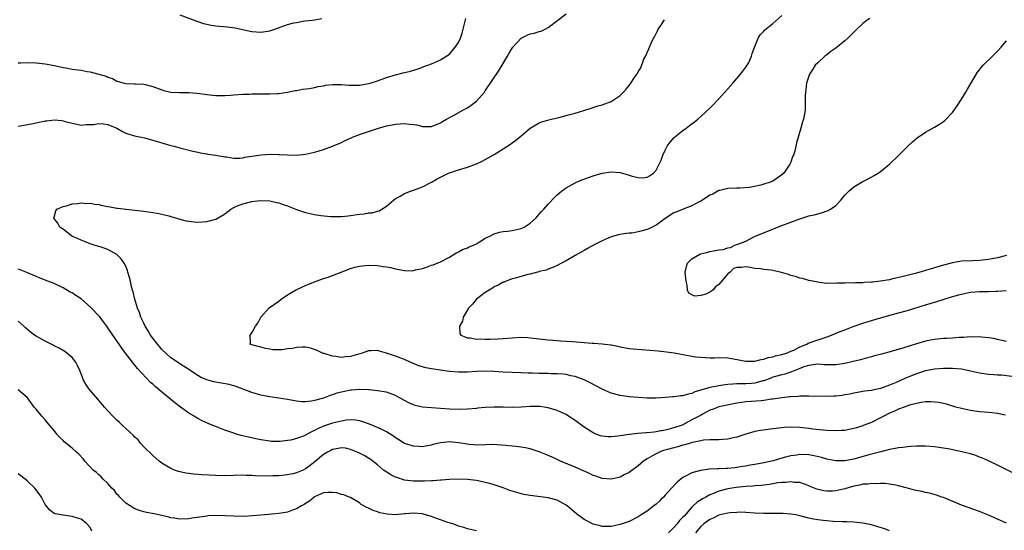
# Model space of a CAD drawing. Units: inches. Extents: x 2508000 to 2511000, y 1527000 to 1530000.
# Drawn here: x 2509773 to 2509993, y 1527564 to 1527677 of the extents above; entities that cross this region are included whole.
import ezdxf

# ---------------------------------------------------------------- set-up
doc = ezdxf.new("R2010")
doc.units = ezdxf.units.IN
doc.header["$MEASUREMENT"] = 0
doc.layers.add('LD25081527_10ft', color=103, linetype='Continuous')

msp = doc.modelspace()

# ---------------------------------------------------------------- linework, layer by layer
at = {"layer": 'LD25081527_10ft'}
for points, elevation in [([(2509773, 1527653.44), (2509776.01, 1527653.99), (2509777, 1527654.21), (2509777.68, 1527654.31), (2509779, 1527654.6), (2509779.39, 1527654.61), (2509781, 1527654.82), (2509782.72, 1527654.72), (2509783, 1527654.67), (2509783.48, 1527654.52), (2509785, 1527654.11), (2509786.1, 1527653.9), (2509787, 1527653.69), (2509788.16, 1527653.84), (2509789, 1527653.82), (2509789.85, 1527653.85), (2509791, 1527654.06), (2509792.02, 1527653.98), (2509793, 1527653.84), (2509795, 1527652.99), (2509796.26, 1527652.26), (2509797, 1527651.9), (2509797.65, 1527651.65), (2509799.2, 1527651.2), (2509800.43, 1527651), (2509801.15, 1527650.85), (2509803, 1527650.35), (2509803.93, 1527650.07), (2509805, 1527649.71), (2509807, 1527649.17), (2509807.76, 1527649), (2509809, 1527648.65), (2509811.91, 1527647.91), (2509813, 1527647.68), (2509813.53, 1527647.53), (2509815, 1527647.32), (2509815.24, 1527647.24), (2509817, 1527647.01), (2509819, 1527646.63), (2509819.4, 1527646.6), (2509821, 1527646.36), (2509822.37, 1527646.37), (2509823, 1527646.41), (2509823.48, 1527646.52), (2509827.09, 1527647.1), (2509829.21, 1527647.21), (2509831, 1527647.15), (2509831.16, 1527647.16), (2509833, 1527647.05), (2509835, 1527647.01), (2509837, 1527647.23), (2509839, 1527647.7), (2509840, 1527648), (2509841, 1527648.28), (2509843, 1527648.98), (2509845, 1527649.82), (2509845.77, 1527650.23), (2509847, 1527650.77), (2509847.14, 1527650.86), (2509847.47, 1527651), (2509849, 1527651.6), (2509849.87, 1527651.87), (2509851, 1527652.29), (2509853.2, 1527653), (2509855, 1527653.49), (2509856.26, 1527653.74), (2509857, 1527653.91), (2509858.05, 1527653.95), (2509859, 1527654.07), (2509860.12, 1527653.88), (2509861, 1527653.83), (2509861.73, 1527653.73), (2509863, 1527653.37), (2509864.64, 1527653.36), (2509865, 1527653.39), (2509867, 1527654.19), (2509867.48, 1527654.52), (2509868.34, 1527655), (2509869.74, 1527655.74), (2509871.98, 1527657), (2509873, 1527657.54), (2509873.88, 1527658.12), (2509875.07, 1527659), (2509876.79, 1527661), (2509877, 1527661.33), (2509880.1, 1527665.9), (2509881.92, 1527669), (2509882.33, 1527669.67), (2509883, 1527670.81), (2509883.14, 1527671), (2509884.95, 1527673.05), (2509886.3, 1527673.7), (2509887, 1527673.95), (2509887.87, 1527674.13), (2509889, 1527674.51), (2509889.4, 1527674.6), (2509890.3, 1527675), (2509891, 1527675.41), (2509893.14, 1527677), (2509895, 1527678.42)], 6880), ([(2509809, 1527678.21), (2509812.76, 1527676.76), (2509814.29, 1527676.29), (2509815, 1527676.11), (2509815.94, 1527675.94), (2509817, 1527675.79), (2509819.53, 1527675.53), (2509821.28, 1527675.28), (2509825, 1527674.51), (2509827, 1527674.34), (2509829, 1527674.65), (2509830.11, 1527675), (2509833, 1527676.02), (2509834.39, 1527676.39), (2509835, 1527676.53), (2509836.83, 1527676.83), (2509838.45, 1527677), (2509839, 1527677.08), (2509840.63, 1527677.37)], 6900), ([(2509993, 1527605.61), (2509992.28, 1527605.72), (2509991, 1527606), (2509990.21, 1527606.21), (2509989, 1527606.41), (2509987.46, 1527606.54), (2509987, 1527606.62), (2509985.43, 1527606.57), (2509985, 1527606.61), (2509983.54, 1527606.46), (2509982.47, 1527606.47), (2509981, 1527606.33), (2509979.75, 1527606.25), (2509979, 1527606.23), (2509977, 1527606.05), (2509976.11, 1527605.89), (2509975, 1527605.66), (2509972.95, 1527605.05), (2509970.16, 1527604.16), (2509967.36, 1527603.36), (2509965.21, 1527602.79), (2509963.65, 1527602.35), (2509963, 1527602.2), (2509962.09, 1527601.91), (2509961, 1527601.66), (2509960.49, 1527601.51), (2509958.9, 1527601.1), (2509957, 1527600.66), (2509955, 1527600.35), (2509953, 1527600.35), (2509952.41, 1527600.41), (2509951, 1527600.5), (2509950.48, 1527600.48), (2509949, 1527600.25), (2509947.93, 1527599.93), (2509947, 1527599.55), (2509945.56, 1527599), (2509945.18, 1527598.82), (2509945, 1527598.79), (2509943.67, 1527598.33), (2509943, 1527598.19), (2509941, 1527597.61), (2509940.55, 1527597.45), (2509939, 1527596.85), (2509938.81, 1527596.81), (2509937, 1527596.29), (2509936.26, 1527596.26), (2509935, 1527596.15), (2509934.14, 1527596.14), (2509933, 1527596.16), (2509932.08, 1527596.07), (2509931, 1527596.04), (2509929.85, 1527595.85), (2509929, 1527595.75), (2509927.41, 1527595.42), (2509927, 1527595.36), (2509925.18, 1527594.82), (2509925, 1527594.74), (2509923.65, 1527594.35), (2509923, 1527594), (2509922.12, 1527593.88), (2509921, 1527593.47), (2509920.52, 1527593.48), (2509919, 1527593.24), (2509918.75, 1527593.25), (2509917, 1527593.1), (2509916.05, 1527593.05), (2509914.99, 1527592.99), (2509913, 1527593.01), (2509911, 1527593.12), (2509909, 1527593.27), (2509907, 1527593.54), (2509905, 1527594.09), (2509903, 1527594.98), (2509900.37, 1527596.37), (2509899, 1527597.03), (2509897, 1527597.8), (2509896.03, 1527597.97), (2509895, 1527598.23), (2509894.32, 1527598.32), (2509893, 1527598.38), (2509891.61, 1527598.39), (2509891, 1527598.43), (2509889, 1527598.47), (2509887.47, 1527598.53), (2509886.54, 1527598.54), (2509885, 1527598.61), (2509881, 1527598.75), (2509878.88, 1527598.88), (2509877, 1527598.96), (2509875, 1527598.91), (2509873, 1527598.76), (2509871, 1527598.73), (2509869, 1527598.93), (2509865, 1527599.49), (2509863.75, 1527599.75), (2509863, 1527599.93), (2509862.2, 1527600.2), (2509860.24, 1527601), (2509859, 1527601.55), (2509857, 1527602.31), (2509855, 1527602.99), (2509853.45, 1527603.45), (2509853, 1527603.57), (2509851.51, 1527603.51), (2509851, 1527603.53), (2509849.58, 1527603), (2509847, 1527602.22), (2509845.85, 1527602.15), (2509845, 1527602.05), (2509843.75, 1527602.25), (2509843, 1527602.3), (2509841.11, 1527602.88), (2509841, 1527602.91), (2509840.76, 1527603), (2509839.55, 1527603.55), (2509839, 1527603.82), (2509838.07, 1527604.07), (2509837, 1527604.31), (2509836.3, 1527604.3), (2509835, 1527604.23), (2509834.05, 1527604.05), (2509833, 1527603.92), (2509831.72, 1527603.72), (2509829.73, 1527603.73), (2509829, 1527603.88), (2509828.04, 1527604.04), (2509827, 1527604.33), (2509826.43, 1527604.43), (2509825, 1527604.85), (2509824.87, 1527604.87), (2509824.55, 1527605), (2509824.76, 1527605.24), (2509824.66, 1527607), (2509825, 1527607.51), (2509825.86, 1527609), (2509826.36, 1527609.64), (2509827, 1527611.02), (2509828.92, 1527613.08), (2509831, 1527614.55), (2509831.53, 1527615), (2509833, 1527615.96), (2509834.77, 1527617), (2509836.27, 1527617.73), (2509837, 1527618.01), (2509837.67, 1527618.33), (2509839, 1527618.86), (2509841, 1527619.58), (2509841.83, 1527619.83), (2509843, 1527620.22), (2509847, 1527621.79), (2509847.92, 1527622.08), (2509849, 1527622.35), (2509851, 1527622.54), (2509853, 1527622.47), (2509854.26, 1527622.26), (2509855, 1527622.2), (2509856, 1527622), (2509857, 1527621.74), (2509859, 1527621.33), (2509860.69, 1527621.31), (2509861, 1527621.33), (2509861.47, 1527621.47), (2509863, 1527621.84), (2509863.92, 1527622.08), (2509865, 1527622.54), (2509865.38, 1527622.62), (2509867, 1527623.3), (2509869, 1527624.33), (2509870.64, 1527625.36), (2509871, 1527625.49), (2509871.95, 1527626.05), (2509873, 1527626.39), (2509873.39, 1527626.61), (2509874.4, 1527627), (2509875, 1527627.32), (2509875.73, 1527627.73), (2509877, 1527628.54), (2509877.97, 1527629), (2509879, 1527629.52), (2509880.14, 1527629.86), (2509881, 1527630.02), (2509881.9, 1527630.1), (2509883, 1527630.26), (2509883.63, 1527630.37), (2509885, 1527630.7), (2509885.63, 1527631), (2509887, 1527631.86), (2509888.26, 1527633), (2509888.59, 1527633.41), (2509889, 1527633.85), (2509889.52, 1527634.48), (2509890.01, 1527635), (2509891, 1527636.13), (2509892.41, 1527637.59), (2509893, 1527638.16), (2509893.97, 1527639), (2509895, 1527639.76), (2509897, 1527640.86), (2509897.33, 1527641), (2509898.52, 1527641.48), (2509899.98, 1527642.02), (2509901, 1527642.37), (2509903, 1527642.99), (2509905, 1527643.3), (2509907, 1527643.11), (2509909, 1527642.55), (2509909.66, 1527642.34), (2509911, 1527642.01), (2509912.01, 1527641.99), (2509913, 1527642.11), (2509913.57, 1527642.43), (2509914.4, 1527643), (2509915, 1527643.68), (2509915.73, 1527645), (2509916.05, 1527645.75), (2509916.11, 1527645.89), (2509916.5, 1527647), (2509917, 1527648.12), (2509917.46, 1527649), (2509918.13, 1527649.87), (2509919.06, 1527650.94), (2509919.12, 1527651), (2509921, 1527652.45), (2509921.68, 1527653), (2509922.44, 1527653.56), (2509923.58, 1527654.42), (2509924.29, 1527655), (2509925, 1527655.6), (2509927, 1527657.46), (2509927.77, 1527658.23), (2509928.46, 1527659), (2509929, 1527659.54), (2509930.32, 1527661), (2509931, 1527661.78), (2509932.11, 1527663), (2509933, 1527664.08), (2509933.82, 1527665), (2509934.29, 1527665.71), (2509935, 1527666.55), (2509935.31, 1527667), (2509935.63, 1527667.63), (2509936.27, 1527669), (2509936.39, 1527669.61), (2509937, 1527671.16), (2509937.76, 1527673), (2509938.21, 1527673.79), (2509939, 1527674.59), (2509939.18, 1527674.82), (2509941, 1527676.24), (2509943, 1527678.07)], 6860), ([(2509773, 1527667.55), (2509773.56, 1527667.56), (2509775, 1527667.62), (2509777, 1527667.55), (2509779, 1527667.32), (2509781.1, 1527666.9), (2509783, 1527666.48), (2509783.59, 1527666.41), (2509785, 1527666.15), (2509787, 1527665.9), (2509788.37, 1527665.63), (2509789, 1527665.56), (2509792.58, 1527664.58), (2509793, 1527664.31), (2509794.01, 1527664.01), (2509795, 1527663.44), (2509796.7, 1527663), (2509797, 1527662.94), (2509798.88, 1527662.88), (2509799.15, 1527662.85), (2509801, 1527662.78), (2509801.31, 1527662.69), (2509803, 1527662.3), (2509805, 1527661.51), (2509805.4, 1527661.4), (2509807, 1527661.02), (2509808.93, 1527660.93), (2509811, 1527660.91), (2509812.79, 1527660.79), (2509814.57, 1527660.57), (2509815, 1527660.5), (2509816.37, 1527660.37), (2509817, 1527660.28), (2509818.29, 1527660.29), (2509819, 1527660.26), (2509820.37, 1527660.37), (2509821, 1527660.4), (2509823, 1527660.54), (2509824.58, 1527660.58), (2509825, 1527660.6), (2509828.65, 1527660.65), (2509829, 1527660.64), (2509830.72, 1527660.72), (2509831, 1527660.72), (2509833, 1527661.02), (2509834.64, 1527661.36), (2509835, 1527661.41), (2509836.34, 1527661.66), (2509837.85, 1527661.85), (2509839, 1527662.06), (2509839.76, 1527662.24), (2509841, 1527662.44), (2509841.46, 1527662.54), (2509843, 1527662.71), (2509843.27, 1527662.73), (2509845, 1527662.72), (2509846.6, 1527662.6), (2509849, 1527662.59), (2509851.08, 1527662.92), (2509851.36, 1527663), (2509853, 1527663.56), (2509855, 1527664.28), (2509857, 1527664.85), (2509858.73, 1527665.27), (2509860.31, 1527665.69), (2509861, 1527665.91), (2509861.85, 1527666.15), (2509863, 1527666.58), (2509863.32, 1527666.68), (2509864.17, 1527667), (2509865, 1527667.34), (2509867, 1527668.22), (2509869, 1527669.49), (2509870.28, 1527671), (2509871, 1527672.05), (2509871.45, 1527673), (2509871.85, 1527674.15), (2509872.1, 1527675), (2509872.65, 1527677.35)], 6890), ([(2509994.24, 1527597.76), (2509991.92, 1527598.08), (2509991, 1527598.12), (2509990.15, 1527598.15), (2509989, 1527598.26), (2509987, 1527598.53), (2509985.01, 1527599.01), (2509983.38, 1527599.38), (2509983, 1527599.44), (2509981, 1527599.6), (2509979, 1527599.56), (2509977, 1527599.39), (2509975, 1527599.02), (2509973, 1527598.39), (2509970.57, 1527597.43), (2509968.48, 1527596.48), (2509967, 1527595.85), (2509965, 1527595.12), (2509963.22, 1527594.78), (2509963, 1527594.71), (2509961.47, 1527594.53), (2509961, 1527594.42), (2509959, 1527594.08), (2509958.13, 1527593.87), (2509957, 1527593.69), (2509956.42, 1527593.58), (2509955, 1527593.42), (2509954.61, 1527593.39), (2509953, 1527593.33), (2509949, 1527593.45), (2509947, 1527593.41), (2509946.62, 1527593.38), (2509945, 1527593.29), (2509944.75, 1527593.25), (2509943, 1527593.08), (2509941, 1527592.75), (2509940.74, 1527592.74), (2509939, 1527592.44), (2509938.41, 1527592.41), (2509936.2, 1527592.2), (2509935, 1527592.16), (2509933.99, 1527591.99), (2509933, 1527591.89), (2509929, 1527591.03), (2509927.55, 1527590.45), (2509927, 1527590.27), (2509925.49, 1527589.49), (2509924.87, 1527589.13), (2509923, 1527588.13), (2509921, 1527587.08), (2509920.82, 1527587), (2509919, 1527586.35), (2509917.92, 1527586.08), (2509917, 1527585.83), (2509916.28, 1527585.72), (2509916.05, 1527585.68), (2509915, 1527585.46), (2509914.57, 1527585.43), (2509913, 1527585.23), (2509912.77, 1527585.23), (2509910.9, 1527585.1), (2509909, 1527584.91), (2509906.51, 1527584.51), (2509905, 1527584.36), (2509904.38, 1527584.38), (2509903, 1527584.53), (2509902.63, 1527584.63), (2509901.61, 1527585), (2509901, 1527585.25), (2509899, 1527586.52), (2509897, 1527588.02), (2509896.4, 1527588.4), (2509895.52, 1527589), (2509895, 1527589.32), (2509893, 1527590.24), (2509891, 1527590.86), (2509890.12, 1527591), (2509889.13, 1527591.13), (2509887, 1527591.15), (2509885, 1527591.01), (2509883.07, 1527590.93), (2509881, 1527590.99), (2509879, 1527591.01), (2509877, 1527590.89), (2509875.27, 1527590.73), (2509875, 1527590.69), (2509873, 1527590.54), (2509871.52, 1527590.48), (2509869, 1527590.52), (2509867, 1527590.65), (2509865, 1527590.79), (2509863, 1527590.98), (2509861.37, 1527591.37), (2509861, 1527591.48), (2509859.97, 1527591.97), (2509858.04, 1527593), (2509857, 1527593.58), (2509855, 1527594.29), (2509853, 1527594.64), (2509851.18, 1527594.82), (2509851, 1527594.85), (2509849.1, 1527594.9), (2509849, 1527594.92), (2509847.24, 1527594.76), (2509847, 1527594.76), (2509845, 1527594.33), (2509843.95, 1527594.05), (2509843, 1527593.69), (2509842.46, 1527593.54), (2509840.96, 1527592.96), (2509839, 1527592.44), (2509838.31, 1527592.31), (2509837, 1527592.17), (2509836.18, 1527592.18), (2509835, 1527592.3), (2509833, 1527592.66), (2509831, 1527592.99), (2509829, 1527593.28), (2509827, 1527593.64), (2509825, 1527594.21), (2509821.57, 1527595.57), (2509820, 1527596), (2509816.57, 1527596.57), (2509815, 1527597.02), (2509813.61, 1527597.61), (2509813, 1527597.98), (2509811.49, 1527599), (2509811.19, 1527599.19), (2509809, 1527600.63), (2509808.49, 1527601), (2509807, 1527601.96), (2509805.85, 1527603), (2509805, 1527603.82), (2509804.44, 1527604.44), (2509804, 1527605), (2509803, 1527606.3), (2509802.48, 1527607), (2509801.97, 1527607.97), (2509801.31, 1527609), (2509801, 1527609.67), (2509800.33, 1527611), (2509800.01, 1527612.01), (2509799.56, 1527613), (2509798.97, 1527615), (2509798.6, 1527616.6), (2509798.47, 1527617), (2509798.26, 1527617.74), (2509797.98, 1527619), (2509797.82, 1527619.82), (2509797.45, 1527621), (2509797.37, 1527621.37), (2509797, 1527622.3), (2509796.62, 1527623), (2509795.97, 1527623.97), (2509794.95, 1527624.95), (2509793, 1527626.04), (2509791.46, 1527626.54), (2509791, 1527626.72), (2509789.92, 1527627), (2509789.24, 1527627.23), (2509789, 1527627.3), (2509787.8, 1527627.8), (2509787, 1527628.07), (2509786.38, 1527628.38), (2509784.92, 1527629), (2509783, 1527630.54), (2509782.73, 1527630.73), (2509782.29, 1527631), (2509781.87, 1527631.87), (2509780.94, 1527633), (2509780.94, 1527633.06), (2509781, 1527633.23), (2509781.36, 1527634.64), (2509781.64, 1527635), (2509783, 1527635.57), (2509783.75, 1527635.75), (2509785, 1527636.16), (2509786.26, 1527636.26), (2509787, 1527636.41), (2509788.29, 1527636.29), (2509789, 1527636.34), (2509790.08, 1527636.08), (2509791, 1527636.01), (2509791.8, 1527635.8), (2509793, 1527635.61), (2509793.49, 1527635.49), (2509795, 1527635.24), (2509795.2, 1527635.2), (2509797, 1527634.96), (2509801, 1527634.53), (2509803, 1527634.27), (2509803.92, 1527634.08), (2509805, 1527633.89), (2509806.52, 1527633.48), (2509807, 1527633.36), (2509809, 1527632.77), (2509810.42, 1527632.42), (2509811, 1527632.31), (2509812.18, 1527632.18), (2509813, 1527632.12), (2509815, 1527632.22), (2509817, 1527632.75), (2509818.42, 1527633.58), (2509819, 1527633.97), (2509820.34, 1527635), (2509821, 1527635.4), (2509821.64, 1527635.64), (2509823, 1527636.21), (2509825, 1527636.68), (2509826.91, 1527636.91), (2509829, 1527636.83), (2509830.51, 1527636.51), (2509831, 1527636.42), (2509832.03, 1527636.03), (2509833, 1527635.72), (2509833.49, 1527635.49), (2509835, 1527634.91), (2509837, 1527634.27), (2509839, 1527633.84), (2509840.38, 1527633.62), (2509842.63, 1527633.37), (2509843, 1527633.34), (2509845, 1527633.34), (2509846.46, 1527633.54), (2509847, 1527633.58), (2509849, 1527633.88), (2509850.04, 1527633.96), (2509851, 1527634.16), (2509851.8, 1527634.2), (2509853, 1527634.58), (2509853.36, 1527634.64), (2509853.98, 1527635), (2509855, 1527635.68), (2509856.55, 1527637), (2509857, 1527637.35), (2509858.08, 1527637.92), (2509859, 1527638.46), (2509860.38, 1527639), (2509861, 1527639.21), (2509863, 1527639.95), (2509865, 1527640.98), (2509866.28, 1527641.73), (2509867, 1527642.12), (2509867.59, 1527642.41), (2509868.83, 1527643), (2509871, 1527643.71), (2509873, 1527644.35), (2509875, 1527645.1), (2509876.32, 1527645.68), (2509877, 1527646.02), (2509879, 1527647.17), (2509881, 1527648.41), (2509882.57, 1527649.43), (2509883, 1527649.75), (2509883.75, 1527650.25), (2509885, 1527651.31), (2509887, 1527652.97), (2509888.27, 1527653.73), (2509889, 1527654.2), (2509889.59, 1527654.41), (2509891.13, 1527654.87), (2509891.76, 1527655), (2509893.37, 1527655.37), (2509895, 1527655.82), (2509896.09, 1527656.09), (2509897, 1527656.37), (2509898.92, 1527656.92), (2509900.54, 1527657.46), (2509901, 1527657.58), (2509902.05, 1527657.95), (2509903, 1527658.21), (2509905.05, 1527658.95), (2509907, 1527660.23), (2509907.76, 1527661), (2509908.36, 1527661.64), (2509909, 1527662.49), (2509909.38, 1527663), (2509910.08, 1527664.08), (2509910.72, 1527665), (2509910.84, 1527665.16), (2509911, 1527665.5), (2509911.59, 1527666.41), (2509912.31, 1527668.31), (2509912.77, 1527669.23), (2509913, 1527669.86), (2509913.39, 1527670.61), (2509913.51, 1527671), (2509913.93, 1527671.93), (2509914.47, 1527673), (2509914.66, 1527673.34), (2509915, 1527674.07), (2509915.34, 1527674.66), (2509915.51, 1527675), (2509916.05, 1527675.84), (2509916.88, 1527677.12)], 6870), ([(2509962.63, 1527677.37), (2509962.01, 1527677), (2509961, 1527676.29), (2509959.32, 1527674.68), (2509957.7, 1527673), (2509957, 1527672.42), (2509955, 1527670.81), (2509953.92, 1527670.08), (2509953, 1527669.33), (2509952.54, 1527669), (2509951, 1527667.55), (2509950.45, 1527667), (2509949.91, 1527666.09), (2509949.15, 1527665), (2509949, 1527664.56), (2509948.5, 1527663), (2509948.37, 1527661.63), (2509948.24, 1527661), (2509948.19, 1527660.19), (2509948.22, 1527657.78), (2509948.18, 1527657), (2509947.85, 1527655), (2509947.61, 1527654.39), (2509947.24, 1527653), (2509946.65, 1527651), (2509946.25, 1527649.75), (2509946.14, 1527649), (2509945.87, 1527647.87), (2509945.59, 1527647), (2509945.4, 1527646.6), (2509945, 1527645.46), (2509944.86, 1527645.14), (2509944.82, 1527645), (2509943.43, 1527643), (2509943, 1527642.63), (2509941, 1527641.25), (2509940.43, 1527641), (2509939, 1527640.53), (2509938.34, 1527640.34), (2509935.82, 1527639.82), (2509933.65, 1527639.65), (2509933, 1527639.67), (2509931, 1527639.6), (2509929.17, 1527639.17), (2509929, 1527639.12), (2509927.65, 1527638.35), (2509927, 1527638.08), (2509925.36, 1527637), (2509925, 1527636.79), (2509924.62, 1527636.62), (2509923, 1527635.75), (2509921.01, 1527635.01), (2509919.61, 1527634.39), (2509919, 1527634.15), (2509917, 1527632.89), (2509916.05, 1527632.21), (2509915, 1527631.46), (2509913.38, 1527630.62), (2509913, 1527630.47), (2509911, 1527629.92), (2509909.69, 1527629.69), (2509909, 1527629.63), (2509908.38, 1527629.62), (2509907, 1527629.35), (2509906.68, 1527629.32), (2509905, 1527628.83), (2509903, 1527627.99), (2509901.09, 1527627), (2509899.74, 1527626.26), (2509899, 1527625.81), (2509898.47, 1527625.53), (2509897, 1527624.67), (2509895, 1527623.53), (2509893.95, 1527623), (2509893, 1527622.47), (2509892, 1527622), (2509891, 1527621.62), (2509890.57, 1527621.43), (2509889, 1527621.1), (2509888.94, 1527621.06), (2509888.62, 1527621), (2509887, 1527620.56), (2509886.47, 1527620.47), (2509885, 1527620), (2509883.68, 1527619.68), (2509883, 1527619.47), (2509881.65, 1527619), (2509881.2, 1527618.8), (2509881, 1527618.74), (2509879.88, 1527618.12), (2509879, 1527617.72), (2509878.57, 1527617.43), (2509877.85, 1527617), (2509877, 1527616.45), (2509875, 1527615), (2509874.12, 1527613.88), (2509873.22, 1527613), (2509872.09, 1527611), (2509871.9, 1527610.1), (2509871.27, 1527609), (2509871.34, 1527607.34), (2509871.53, 1527607), (2509873, 1527606.39), (2509873.62, 1527606.38), (2509875, 1527606.09), (2509875.84, 1527606.16), (2509877, 1527606.08), (2509878.07, 1527606.07), (2509879.82, 1527606.18), (2509881, 1527606.23), (2509883, 1527606.42), (2509885, 1527606.54), (2509886.44, 1527606.44), (2509887, 1527606.4), (2509889, 1527606.15), (2509891, 1527605.96), (2509892.12, 1527605.88), (2509893.74, 1527605.74), (2509896.44, 1527605.56), (2509899, 1527605.33), (2509900.8, 1527605.2), (2509901.19, 1527605.19), (2509903, 1527605.07), (2509904.84, 1527604.84), (2509905, 1527604.8), (2509906.5, 1527604.5), (2509907, 1527604.36), (2509909, 1527604.02), (2509909.92, 1527603.92), (2509915.5, 1527603.5), (2509916.05, 1527603.44), (2509917.31, 1527603.31), (2509919.04, 1527603.04), (2509921.4, 1527602.6), (2509923, 1527602.32), (2509923.8, 1527602.2), (2509925, 1527602.06), (2509926.02, 1527601.98), (2509927, 1527601.96), (2509928.04, 1527601.96), (2509929, 1527601.98), (2509931, 1527601.91), (2509932.28, 1527601.72), (2509935, 1527601.21), (2509936.79, 1527601.21), (2509937, 1527601.18), (2509938.4, 1527601.6), (2509939, 1527601.63), (2509939.96, 1527602.04), (2509941, 1527602.19), (2509941.59, 1527602.41), (2509943, 1527602.66), (2509943.23, 1527602.77), (2509944.07, 1527603), (2509945, 1527603.41), (2509945.68, 1527603.68), (2509947, 1527604.4), (2509948.54, 1527605), (2509948.83, 1527605.17), (2509949.32, 1527605.32), (2509951, 1527605.94), (2509951.83, 1527606.17), (2509953, 1527606.59), (2509953.32, 1527606.68), (2509955.64, 1527607.64), (2509957, 1527608.18), (2509958.9, 1527608.9), (2509961, 1527609.62), (2509963, 1527610.27), (2509965, 1527610.87), (2509969, 1527611.93), (2509971, 1527612.49), (2509975, 1527613.72), (2509977.53, 1527614.48), (2509979.15, 1527615), (2509981, 1527615.56), (2509983, 1527616.12), (2509985, 1527616.51), (2509987, 1527616.66), (2509989, 1527616.67), (2509990.74, 1527616.74), (2509991, 1527616.74), (2509992.91, 1527616.91)], 6850), ([(2509993, 1527624.68), (2509991, 1527624.18), (2509989, 1527623.79), (2509987.66, 1527623.66), (2509987, 1527623.58), (2509985.53, 1527623.53), (2509983, 1527623.41), (2509981, 1527623.1), (2509979, 1527622.58), (2509976.26, 1527621.74), (2509973, 1527620.8), (2509970.03, 1527620.03), (2509967.41, 1527619.41), (2509967, 1527619.32), (2509965, 1527618.98), (2509963.2, 1527618.8), (2509963, 1527618.76), (2509961.32, 1527618.68), (2509961, 1527618.63), (2509959.38, 1527618.62), (2509959, 1527618.54), (2509957.41, 1527618.59), (2509957, 1527618.51), (2509955.43, 1527618.57), (2509955, 1527618.48), (2509953.47, 1527618.53), (2509953, 1527618.49), (2509951.31, 1527618.69), (2509951, 1527618.73), (2509949.88, 1527619), (2509949, 1527619.17), (2509947.57, 1527619.57), (2509947, 1527619.67), (2509946.02, 1527620.02), (2509945, 1527620.26), (2509944.48, 1527620.48), (2509942.92, 1527620.92), (2509941, 1527621.35), (2509940.59, 1527621.41), (2509939, 1527621.59), (2509938.27, 1527621.73), (2509937, 1527621.83), (2509935.94, 1527622.06), (2509935, 1527622.16), (2509934.01, 1527622.01), (2509933, 1527622.02), (2509932.23, 1527621.77), (2509931.53, 1527621), (2509931, 1527620.62), (2509929.32, 1527618.68), (2509929, 1527618.27), (2509928.24, 1527617.76), (2509927.65, 1527617), (2509927, 1527616.52), (2509926.1, 1527616.1), (2509925, 1527615.79), (2509923.63, 1527615.63), (2509923, 1527615.95), (2509922.33, 1527616.33), (2509921.98, 1527617), (2509921.92, 1527618.08), (2509921.69, 1527619), (2509921.62, 1527619.62), (2509921.5, 1527621), (2509921.77, 1527622.23), (2509921.98, 1527623), (2509923, 1527623.92), (2509924.75, 1527625), (2509925, 1527625.08), (2509926.56, 1527625.44), (2509927, 1527625.56), (2509928.23, 1527625.77), (2509929, 1527625.97), (2509929.95, 1527626.05), (2509931, 1527626.4), (2509931.56, 1527626.44), (2509932.56, 1527627), (2509933, 1527627.12), (2509933.21, 1527627.21), (2509935, 1527627.89), (2509937.1, 1527629), (2509939.86, 1527630.14), (2509942.06, 1527631), (2509943, 1527631.33), (2509945, 1527632.08), (2509947, 1527632.86), (2509949, 1527633.49), (2509950.22, 1527633.77), (2509951, 1527633.99), (2509951.82, 1527634.18), (2509953.31, 1527634.69), (2509953.87, 1527635), (2509955, 1527635.81), (2509956.17, 1527637), (2509957, 1527638.09), (2509957.9, 1527639), (2509959, 1527639.97), (2509960.9, 1527641.1), (2509962.23, 1527641.77), (2509963.54, 1527642.46), (2509964.43, 1527643), (2509965, 1527643.39), (2509967, 1527645), (2509969, 1527646.95), (2509971.07, 1527649), (2509972.06, 1527649.94), (2509973.14, 1527650.86), (2509975, 1527652.13), (2509977, 1527653.23), (2509978.11, 1527653.89), (2509979, 1527654.48), (2509979.28, 1527654.72), (2509981, 1527656.52), (2509982.03, 1527657.97), (2509983, 1527659.45), (2509983.95, 1527661), (2509984.33, 1527661.67), (2509986.56, 1527665.44), (2509987, 1527665.98), (2509987.43, 1527666.57), (2509987.83, 1527667), (2509989.91, 1527669), (2509991, 1527670.11), (2509991.81, 1527671), (2509993, 1527672.42)], 6840), ([(2509992.79, 1527589.21), (2509991, 1527589.59), (2509989.74, 1527589.74), (2509989, 1527589.77), (2509987, 1527589.95), (2509985, 1527590.23), (2509983, 1527590.65), (2509981.71, 1527591), (2509979.65, 1527591.65), (2509978.02, 1527592.02), (2509977, 1527592.12), (2509976.19, 1527592.19), (2509975, 1527592.13), (2509974.03, 1527592.03), (2509973, 1527591.81), (2509971.41, 1527591.41), (2509970.24, 1527591), (2509969, 1527590.54), (2509967.96, 1527590.04), (2509967, 1527589.64), (2509965.72, 1527589), (2509965, 1527588.59), (2509963, 1527587.59), (2509961.13, 1527586.87), (2509961, 1527586.82), (2509959.59, 1527586.41), (2509959, 1527586.22), (2509957.96, 1527586.04), (2509957, 1527585.82), (2509956.22, 1527585.78), (2509955, 1527585.68), (2509953, 1527585.76), (2509952.17, 1527585.83), (2509949.9, 1527586.1), (2509949, 1527586.24), (2509947, 1527586.46), (2509945, 1527586.52), (2509943.56, 1527586.44), (2509941.74, 1527586.26), (2509941, 1527586.15), (2509939.96, 1527586.04), (2509938.23, 1527585.77), (2509937, 1527585.55), (2509934.98, 1527584.98), (2509933, 1527584.32), (2509932.15, 1527584.15), (2509931, 1527583.85), (2509929.81, 1527583.81), (2509929, 1527583.71), (2509927.74, 1527583.74), (2509927, 1527583.68), (2509925.6, 1527583.6), (2509925, 1527583.5), (2509923.15, 1527583.15), (2509922.62, 1527583), (2509921.39, 1527582.61), (2509921, 1527582.53), (2509919.83, 1527582.17), (2509919, 1527581.96), (2509917.54, 1527581.54), (2509916.68, 1527581.32), (2509916.05, 1527581.1), (2509915.75, 1527581), (2509915, 1527580.62), (2509914.06, 1527580.06), (2509913, 1527579.47), (2509912.2, 1527579), (2509911, 1527577.94), (2509909, 1527576.46), (2509907.91, 1527575.91), (2509907, 1527575.43), (2509905, 1527574.96), (2509903, 1527575.11), (2509901.62, 1527575.62), (2509901, 1527575.81), (2509900.21, 1527576.21), (2509898.85, 1527576.85), (2509897, 1527577.67), (2509893.76, 1527579), (2509893, 1527579.32), (2509891.85, 1527579.85), (2509890.44, 1527580.44), (2509889, 1527581.03), (2509887, 1527581.69), (2509885.94, 1527581.94), (2509885, 1527582.09), (2509883.8, 1527582.2), (2509883, 1527582.29), (2509881.58, 1527582.42), (2509878.64, 1527582.64), (2509877, 1527582.63), (2509875.44, 1527582.56), (2509873.31, 1527582.69), (2509873, 1527582.72), (2509871.05, 1527583.05), (2509869, 1527583.26), (2509867, 1527583.06), (2509865.35, 1527582.65), (2509865, 1527582.54), (2509863.67, 1527582.33), (2509863, 1527582.19), (2509862.2, 1527582.2), (2509861, 1527582.27), (2509859, 1527582.92), (2509857.73, 1527583.73), (2509857, 1527584.15), (2509856.53, 1527584.53), (2509855, 1527585.5), (2509854.1, 1527585.9), (2509853, 1527586.48), (2509851.2, 1527587.2), (2509851, 1527587.26), (2509849.74, 1527587.74), (2509849, 1527587.94), (2509848.08, 1527588.08), (2509847, 1527588.16), (2509846.06, 1527588.06), (2509845, 1527587.89), (2509843, 1527587.39), (2509841.2, 1527586.8), (2509839.79, 1527586.21), (2509839, 1527585.77), (2509838.45, 1527585.55), (2509837, 1527584.73), (2509836.54, 1527584.54), (2509835, 1527583.99), (2509833.67, 1527583.67), (2509833, 1527583.56), (2509831.35, 1527583.35), (2509831, 1527583.33), (2509829.36, 1527583.36), (2509829, 1527583.38), (2509827, 1527583.7), (2509825.92, 1527583.92), (2509825, 1527584.14), (2509824.27, 1527584.27), (2509823, 1527584.61), (2509822.67, 1527584.67), (2509821.54, 1527585), (2509821, 1527585.16), (2509819, 1527585.85), (2509817.56, 1527586.44), (2509817, 1527586.65), (2509816.19, 1527587), (2509815.34, 1527587.34), (2509813.97, 1527587.97), (2509813, 1527588.48), (2509812.67, 1527588.67), (2509812.22, 1527589), (2509811, 1527589.66), (2509810.2, 1527590.2), (2509809.17, 1527591), (2509807.91, 1527591.91), (2509803.54, 1527595.54), (2509803, 1527596.09), (2509802.49, 1527596.49), (2509799.56, 1527599.56), (2509799, 1527600.32), (2509798.67, 1527600.67), (2509798.43, 1527601), (2509796.89, 1527603), (2509796.06, 1527604.06), (2509795.46, 1527605), (2509794.11, 1527607), (2509793.63, 1527607.63), (2509793, 1527608.63), (2509792.75, 1527609), (2509791.1, 1527611.1), (2509789.15, 1527613.15), (2509787, 1527615.03), (2509785.81, 1527615.81), (2509785, 1527616.37), (2509784.57, 1527616.57), (2509783, 1527617.51), (2509781, 1527618.45), (2509779.58, 1527619), (2509779, 1527619.21), (2509777.73, 1527619.73), (2509777, 1527620.01), (2509776.33, 1527620.33), (2509774.94, 1527620.94), (2509773.47, 1527621.47), (2509773, 1527621.62)], 6880), ([(2509994.41, 1527576.41), (2509991, 1527578.1), (2509989, 1527579.05), (2509987.66, 1527579.66), (2509987, 1527579.89), (2509986.22, 1527580.22), (2509985, 1527580.57), (2509984.68, 1527580.68), (2509983.38, 1527581), (2509980.37, 1527581.63), (2509979, 1527581.87), (2509977.98, 1527582.02), (2509977, 1527582.15), (2509975, 1527582.28), (2509974.31, 1527582.31), (2509973, 1527582.29), (2509971.8, 1527582.2), (2509971, 1527582.19), (2509969.97, 1527582.03), (2509969, 1527581.95), (2509968.25, 1527581.75), (2509967, 1527581.55), (2509965.06, 1527581.06), (2509962.34, 1527580.34), (2509959, 1527579.43), (2509957, 1527579.02), (2509955, 1527579.01), (2509953.37, 1527579.37), (2509953, 1527579.43), (2509951.81, 1527579.81), (2509950.19, 1527580.19), (2509949, 1527580.37), (2509947, 1527580.43), (2509946.33, 1527580.33), (2509945, 1527580.16), (2509943.83, 1527579.83), (2509943, 1527579.63), (2509941.05, 1527579.05), (2509939, 1527578.59), (2509937, 1527578.23), (2509935.94, 1527578.06), (2509935, 1527577.89), (2509934.23, 1527577.77), (2509933, 1527577.53), (2509932.51, 1527577.49), (2509931, 1527577.32), (2509930.67, 1527577.33), (2509929, 1527577.28), (2509928.7, 1527577.3), (2509926.81, 1527577.19), (2509925, 1527576.92), (2509924.87, 1527576.87), (2509923, 1527576.39), (2509921.68, 1527575.68), (2509921, 1527575.36), (2509919.69, 1527574.31), (2509918.46, 1527573), (2509917, 1527571.38), (2509916.63, 1527571), (2509916.05, 1527570.42), (2509915.82, 1527570.18), (2509915, 1527569.4), (2509914.51, 1527569), (2509913, 1527567.84), (2509911.71, 1527567), (2509911, 1527566.57), (2509909, 1527565.56), (2509907, 1527564.85), (2509905, 1527564.45), (2509904.44, 1527564.44), (2509903, 1527564.47), (2509902.57, 1527564.57), (2509901, 1527564.98), (2509899, 1527566), (2509897.29, 1527567.29), (2509895.25, 1527569), (2509895, 1527569.19), (2509893, 1527570.26), (2509891, 1527570.8), (2509887, 1527571.31), (2509885.59, 1527571.59), (2509885, 1527571.72), (2509883.99, 1527571.99), (2509882.48, 1527572.48), (2509881, 1527573.04), (2509879, 1527573.7), (2509877.97, 1527573.97), (2509877, 1527574.25), (2509875.39, 1527574.61), (2509875, 1527574.69), (2509873, 1527574.92), (2509870.96, 1527574.96), (2509869, 1527574.9), (2509867.22, 1527574.78), (2509867, 1527574.77), (2509865.37, 1527574.63), (2509865, 1527574.62), (2509863.49, 1527574.51), (2509863, 1527574.49), (2509862.51, 1527574.51), (2509861, 1527574.5), (2509859, 1527574.78), (2509857.32, 1527575.32), (2509857, 1527575.43), (2509855.95, 1527575.95), (2509854.71, 1527576.71), (2509854.33, 1527577), (2509853, 1527578.15), (2509851.39, 1527579.39), (2509851, 1527579.67), (2509850.16, 1527580.16), (2509849, 1527580.76), (2509848.46, 1527581), (2509847, 1527581.59), (2509845.84, 1527581.84), (2509845, 1527581.96), (2509844.23, 1527581.77), (2509843, 1527581.58), (2509842.63, 1527581.37), (2509841.87, 1527581), (2509841, 1527580.47), (2509839.14, 1527578.86), (2509838, 1527578), (2509837, 1527577.25), (2509836.45, 1527577), (2509835, 1527576.37), (2509834.13, 1527576.13), (2509833, 1527575.9), (2509831, 1527575.69), (2509829.67, 1527575.67), (2509829, 1527575.63), (2509825.73, 1527575.73), (2509825, 1527575.78), (2509823.79, 1527575.79), (2509823, 1527575.83), (2509819, 1527575.72), (2509817, 1527575.75), (2509813.92, 1527575.92), (2509813, 1527576.03), (2509812.07, 1527576.08), (2509811, 1527576.23), (2509810.31, 1527576.31), (2509808.68, 1527576.68), (2509807.79, 1527577), (2509807, 1527577.33), (2509806.12, 1527577.88), (2509805, 1527578.55), (2509804.41, 1527579), (2509803, 1527580.2), (2509801, 1527582.16), (2509800.27, 1527583), (2509799.69, 1527583.69), (2509799, 1527584.32), (2509798.69, 1527584.69), (2509797, 1527586.26), (2509796.15, 1527587), (2509795.57, 1527587.57), (2509795, 1527588.08), (2509794.05, 1527589), (2509793, 1527590.15), (2509792.26, 1527591), (2509790.72, 1527592.72), (2509788.79, 1527595), (2509788.08, 1527596.08), (2509787.59, 1527597), (2509786.79, 1527599), (2509786.23, 1527600.23), (2509785.81, 1527601), (2509785, 1527602.02), (2509783.88, 1527603), (2509783.37, 1527603.37), (2509783, 1527603.56), (2509782.11, 1527604.11), (2509781, 1527604.63), (2509780.77, 1527604.77), (2509779, 1527605.64), (2509777, 1527606.75), (2509776.64, 1527607), (2509775.7, 1527607.7), (2509774.62, 1527608.62), (2509774.24, 1527609), (2509773, 1527610.1)], 6890), ([(2509875, 1527563.51), (2509873, 1527563.94), (2509872.22, 1527564.22), (2509871, 1527564.55), (2509870.7, 1527564.7), (2509869.79, 1527565), (2509869.21, 1527565.21), (2509869, 1527565.26), (2509868.64, 1527565.36), (2509867, 1527565.96), (2509865.54, 1527566.46), (2509865, 1527566.67), (2509863.2, 1527567.2), (2509863, 1527567.24), (2509861, 1527567.42), (2509859.23, 1527567.23), (2509859, 1527567.23), (2509857.04, 1527567.04), (2509855.17, 1527567.17), (2509853.51, 1527567.51), (2509853, 1527567.7), (2509852, 1527568), (2509851, 1527568.51), (2509850.65, 1527568.65), (2509849.37, 1527569.37), (2509849, 1527569.7), (2509847, 1527570.87), (2509846.7, 1527571), (2509845.47, 1527571.47), (2509845, 1527571.58), (2509843.91, 1527571.91), (2509843, 1527572.02), (2509842.03, 1527572.03), (2509841, 1527571.9), (2509839, 1527571.06), (2509838.91, 1527571), (2509837.89, 1527570.11), (2509837, 1527569.59), (2509836.67, 1527569.33), (2509836.06, 1527569), (2509835, 1527568.39), (2509834.07, 1527568.07), (2509833, 1527567.66), (2509831, 1527567.33), (2509827, 1527566.99), (2509825.18, 1527566.82), (2509823.31, 1527566.69), (2509821, 1527566.72), (2509819, 1527566.84), (2509817, 1527566.88), (2509815.22, 1527566.78), (2509814.67, 1527566.67), (2509811.7, 1527566.3), (2509811, 1527566.17), (2509809, 1527566.08), (2509807.73, 1527566.27), (2509807, 1527566.39), (2509806.53, 1527566.53), (2509805, 1527566.91), (2509803.27, 1527567.27), (2509801.57, 1527567.57), (2509801, 1527567.69), (2509800, 1527568), (2509799, 1527568.38), (2509798.59, 1527568.59), (2509797.93, 1527569), (2509797, 1527569.64), (2509795.61, 1527571), (2509795.33, 1527571.33), (2509795, 1527571.66), (2509794.44, 1527572.44), (2509793.88, 1527573), (2509793, 1527573.98), (2509791.93, 1527575), (2509791.51, 1527575.51), (2509791, 1527575.92), (2509790.45, 1527576.45), (2509789.73, 1527577), (2509787.86, 1527579), (2509787.47, 1527579.47), (2509786.5, 1527580.5), (2509785.97, 1527581), (2509785, 1527581.87), (2509783.28, 1527583.28), (2509783, 1527583.58), (2509782.26, 1527584.26), (2509781.6, 1527585), (2509781, 1527585.76), (2509779.98, 1527587), (2509779.52, 1527587.52), (2509779, 1527588.17), (2509778.27, 1527589), (2509777, 1527590.51), (2509776.6, 1527591), (2509775.9, 1527591.9), (2509775, 1527593.09), (2509773, 1527594.85)], 6900), ([(2509789.4, 1527563.4), (2509789, 1527564.24), (2509788.29, 1527565), (2509787, 1527566.05), (2509785.48, 1527566.52), (2509785, 1527566.69), (2509782.99, 1527566.99), (2509781.24, 1527567.24), (2509781, 1527567.36), (2509780.05, 1527568.05), (2509779, 1527569.35), (2509778.2, 1527571), (2509777.68, 1527571.68), (2509776.69, 1527573), (2509775, 1527574.6), (2509774.54, 1527575), (2509773, 1527576.13)], 6910), ([(2509993, 1527565.18), (2509991, 1527566.08), (2509990.35, 1527566.35), (2509989, 1527566.94), (2509987.52, 1527567.52), (2509987, 1527567.74), (2509983, 1527569.22), (2509979, 1527570.86), (2509978.61, 1527571), (2509977.41, 1527571.41), (2509975.84, 1527571.84), (2509975, 1527572), (2509974.2, 1527572.2), (2509973, 1527572.42), (2509972.55, 1527572.55), (2509971, 1527572.94), (2509969, 1527573.51), (2509968.4, 1527573.6), (2509967, 1527573.89), (2509966.02, 1527574.02), (2509965, 1527574.02), (2509964.05, 1527573.95), (2509963, 1527574.01), (2509962.12, 1527573.88), (2509961, 1527573.85), (2509960.34, 1527573.66), (2509959, 1527573.4), (2509957, 1527572.78), (2509955, 1527572.35), (2509954.31, 1527572.31), (2509953, 1527572.32), (2509952.38, 1527572.38), (2509950.77, 1527572.77), (2509949.34, 1527573.34), (2509949, 1527573.51), (2509948.25, 1527573.75), (2509947, 1527574.19), (2509945.75, 1527574.25), (2509945, 1527574.38), (2509943.8, 1527574.2), (2509943, 1527574.21), (2509942.12, 1527574.12), (2509940.24, 1527573.76), (2509939, 1527573.63), (2509938.45, 1527573.55), (2509937, 1527573.47), (2509936.58, 1527573.42), (2509935, 1527573.35), (2509932.86, 1527573.14), (2509931, 1527572.84), (2509929, 1527572.31), (2509927.8, 1527571.8), (2509927, 1527571.49), (2509926.11, 1527571), (2509925.38, 1527570.62), (2509924.15, 1527569.85), (2509923.29, 1527569), (2509923, 1527568.73), (2509921.23, 1527566.77), (2509921, 1527566.49), (2509920.25, 1527565.75), (2509919.68, 1527565), (2509919, 1527564.22), (2509917.79, 1527563)], 6900), ([(2509967, 1527563.51), (2509965.93, 1527563.93), (2509964.4, 1527564.4), (2509963, 1527564.79), (2509961, 1527565.22), (2509959, 1527565.42), (2509957.5, 1527565.5), (2509956.54, 1527565.46), (2509954.45, 1527565.55), (2509953, 1527565.67), (2509952.24, 1527565.76), (2509951, 1527565.91), (2509950.08, 1527566.08), (2509949, 1527566.3), (2509947, 1527566.81), (2509946.13, 1527567), (2509945, 1527567.2), (2509943.32, 1527567.32), (2509943, 1527567.35), (2509939, 1527567.32), (2509937, 1527567.39), (2509935, 1527567.54), (2509933.6, 1527567.6), (2509933, 1527567.59), (2509931.47, 1527567.47), (2509931, 1527567.39), (2509929, 1527566.95), (2509927.72, 1527566.28), (2509927, 1527566), (2509925.65, 1527565), (2509925, 1527564.41), (2509923.81, 1527563)], 6910)]:
    msp.add_lwpolyline(points, dxfattribs=dict(at, elevation=elevation))

doc.saveas('drawing.dxf')
